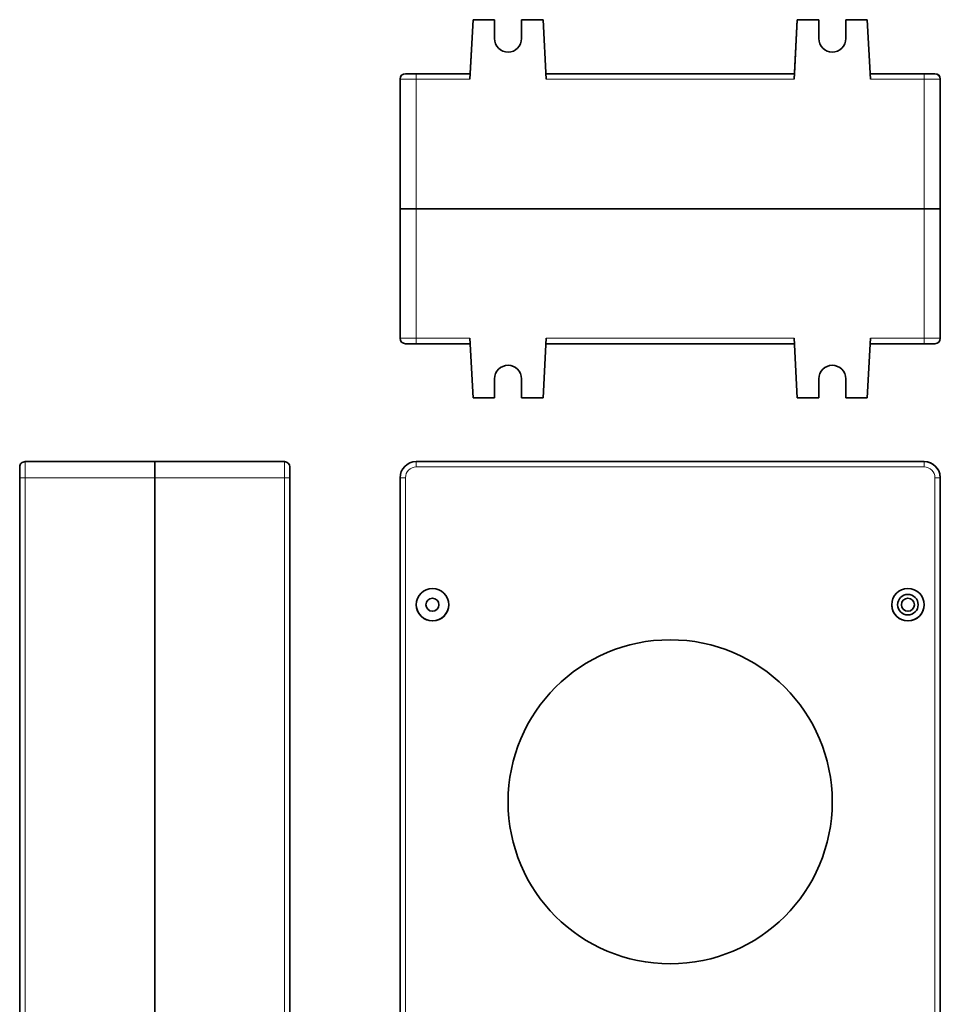
# Model space of a CAD drawing. Units: millimetres. Extents: x 5 to 395, y 6 to 290.
# Drawn here: x 15 to 185, y 108 to 290 of the extents above; entities that cross this region are included whole.
import ezdxf

# ---------------------------------------------------------------- set-up
doc = ezdxf.new("R2010")
doc.units = ezdxf.units.MM
doc.layers.add('1', color=7, linetype='Continuous', true_color=0xffffff)

msp = doc.modelspace()

# ---------------------------------------------------------------- linework, layer by layer
at = {"layer": '1', "color": 18, "linetype": 'Continuous', "lineweight": 35}
for p, q in [((98.49, 290.45), (97.91, 279.45)), ((97.97, 280.45), (98.49, 290.45)), ((100.22, 290.45), (98.49, 290.45)), ((98.49, 290.45), (98.49, 290.45)), ((98.49, 290.45), (102.47, 290.45)), ((100.22, 290.45), (100.22, 290.45)), ((100.22, 290.45), (102.47, 290.45)), ((102.47, 290.45), (102.47, 290.45)), ((102.47, 290.45), (102.47, 286.95)), ((107.47, 286.95), (107.47, 290.45)), ((107.47, 290.45), (107.47, 290.45)), ((107.47, 290.45), (109.72, 290.45)), ((107.47, 290.45), (111.44, 290.45)), ((107.47, 290.45), (107.47, 286.95)), ((111.44, 290.45), (109.72, 290.45)), ((109.72, 290.45), (109.72, 290.45)), ((111.44, 290.45), (111.44, 290.45)), ((112.02, 279.45), (111.44, 290.45)), ((158.49, 290.45), (157.91, 279.45)), ((157.97, 280.45), (158.49, 290.45)), ((160.22, 290.45), (158.49, 290.45)), ((158.49, 290.45), (158.49, 290.45)), ((158.49, 290.45), (162.47, 290.45)), ((160.22, 290.45), (160.22, 290.45)), ((160.22, 290.45), (162.47, 290.45)), ((162.47, 290.45), (162.47, 290.45)), ((162.47, 290.45), (162.47, 286.95)), ((167.47, 290.45), (169.72, 290.45)), ((167.47, 290.45), (167.47, 290.45)), ((167.47, 286.95), (167.47, 290.45)), ((167.47, 290.45), (171.44, 290.45)), ((167.47, 290.45), (167.47, 286.95)), ((171.44, 290.45), (169.72, 290.45)), ((169.72, 290.45), (169.72, 290.45)), ((171.44, 290.45), (171.44, 290.45)), ((172.02, 279.45), (171.44, 290.45)), ((84.97, 255.45), (84.97, 279.45)), ((84.97, 255.45), (84.97, 279.45)), ((97.97, 280.45), (87.97, 280.45)), ((97.97, 280.45), (97.91, 279.45)), ((97.97, 280.45), (97.97, 280.45)), ((157.97, 280.45), (111.97, 280.45)), ((111.97, 280.45), (157.97, 280.45)), ((157.97, 280.45), (157.91, 279.45)), ((157.97, 280.45), (157.97, 280.45)), ((181.97, 280.45), (171.97, 280.45)), ((184.97, 255.45), (184.97, 279.45)), ((84.97, 255.45), (84.97, 255.45)), ((84.97, 255.45), (84.97, 231.45)), ((84.97, 255.45), (84.97, 231.45)), ((87.97, 255.45), (181.97, 255.45)), ((181.97, 255.45), (87.97, 255.45)), ((184.97, 255.45), (184.97, 231.45)), ((97.97, 230.45), (87.97, 230.45)), ((97.91, 231.45), (98.49, 220.45)), ((111.44, 220.45), (112.02, 231.45)), ((157.97, 230.45), (111.97, 230.45)), ((157.91, 231.45), (158.49, 220.45)), ((171.44, 220.45), (172.02, 231.45)), ((181.97, 230.45), (171.97, 230.45)), ((102.47, 220.45), (102.47, 223.95)), ((107.47, 220.45), (107.47, 223.95)), ((107.47, 220.45), (107.47, 223.95)), ((162.47, 220.45), (162.47, 223.95)), ((167.47, 220.45), (167.47, 223.95)), ((167.47, 220.45), (167.47, 223.95)), ((102.47, 220.45), (98.49, 220.45)), ((107.47, 220.45), (107.47, 220.45)), ((111.44, 220.45), (107.47, 220.45)), ((162.47, 220.45), (158.49, 220.45)), ((167.47, 220.45), (167.47, 220.45)), ((171.44, 220.45), (167.47, 220.45)), ((39.57, 208.62), (15.57, 208.62)), ((39.57, 208.62), (39.57, 205.62)), ((39.57, 208.62), (39.57, 205.62)), ((39.57, 208.62), (63.57, 208.62)), ((90.97, 208.62), (87.97, 208.62)), ((181.97, 208.62), (87.97, 208.62)), ((87.97, 208.62), (90.97, 208.62)), ((87.97, 208.62), (181.97, 208.62)), ((90.97, 208.62), (178.97, 208.62)), ((90.97, 208.62), (90.97, 208.62)), ((90.97, 208.62), (90.97, 208.62)), ((178.97, 208.62), (90.97, 208.62)), ((181.97, 208.62), (178.97, 208.62)), ((178.97, 208.62), (178.97, 208.62)), ((178.97, 208.62), (181.97, 208.62)), ((178.97, 208.62), (178.97, 208.62)), ((181.97, 208.62, 0), (181.97, 208.62, 0)), ((14.57, 205.62), (14.57, 207.62)), ((14.57, 207.62), (14.57, 205.62)), ((64.57, 205.62), (64.57, 207.62)), ((14.57, 205.62), (14.57, 185.12)), ((14.57, 101.62), (14.57, 205.62)), ((39.57, 101.62), (39.57, 205.62)), ((39.57, 205.62), (39.57, 101.62)), ((64.57, 205.62), (64.57, 101.62)), ((84.97, 205.62), (84.97, 101.62)), ((184.97, 101.62), (184.97, 205.62)), ((14.57, 185.12), (14.57, 179.12)), ((14.57, 182.12), (14.57, 179.12)), ((87.97, 181.98), (87.97, 181.98)), ((93.96, 182.26), (93.96, 182.26)), ((175.97, 181.98), (175.97, 181.98)), ((181.96, 182.26), (181.96, 182.26)), ((14.57, 179.12), (14.57, 175.62)), ((14.57, 175.62), (14.57, 115.62)), ((164.94, 146.98), (164.94, 146.98)), ((14.57, 115.62), (14.57, 108.12))]:
    msp.add_line(p, q, dxfattribs=at)
at = {"layer": '1', "color": 8, "linetype": 'Continuous', "lineweight": 18}
for p, q in [((107.47, 286.95), (107.47, 286.95)), ((167.47, 286.95), (167.47, 286.95)), ((84.97, 279.45), (84.97, 279.45)), ((85.97, 280.45), (85.97, 280.45)), ((87.97, 280.45), (97.97, 280.45)), ((87.97, 279.45), (87.97, 280.45)), ((87.97, 279.45), (97.91, 279.45)), ((87.97, 255.45), (87.97, 279.45)), ((112.02, 279.45), (157.91, 279.45)), ((171.97, 280.45), (181.97, 280.45)), ((172.02, 279.45), (181.97, 279.45)), ((181.97, 279.45), (181.97, 280.45)), ((181.97, 255.45), (181.97, 279.45)), ((183.97, 280.45), (183.97, 280.45)), ((87.97, 255.45), (87.97, 231.45)), ((181.97, 255.45), (181.97, 231.45)), ((84.97, 231.45), (84.97, 231.45)), ((87.97, 231.45), (87.97, 230.45)), ((97.91, 231.45), (87.97, 231.45)), ((157.91, 231.45), (112.02, 231.45)), ((181.97, 231.45), (172.02, 231.45)), ((181.97, 231.45), (181.97, 230.45)), ((107.47, 223.95), (107.47, 223.95)), ((167.47, 223.95), (167.47, 223.95)), ((15.57, 205.62), (15.57, 208.62)), ((63.57, 208.62), (63.57, 205.62)), ((87.97, 208.62), (87.97, 208.62)), ((87.97, 208.62), (87.97, 207.62)), ((87.97, 208.62), (87.97, 208.62)), ((181.97, 208.62), (181.97, 208.62)), ((181.97, 208.62), (181.97, 207.62)), ((181.97, 208.62), (181.97, 208.62)), ((14.57, 207.62), (14.57, 207.62)), ((181.97, 207.62), (87.97, 207.62)), ((15.57, 205.62), (14.57, 205.62)), ((39.57, 205.62), (15.57, 205.62)), ((15.57, 101.62), (15.57, 205.62)), ((39.57, 205.62), (63.57, 205.62)), ((63.57, 205.62), (64.57, 205.62)), ((63.57, 205.62), (63.57, 101.62)), ((84.97, 205.62), (84.97, 205.62)), ((85.97, 205.62), (85.97, 101.62)), ((183.97, 101.62), (183.97, 205.62))]:
    msp.add_line(p, q, dxfattribs=at)
at = {"layer": '1', "color": 18, "linetype": 'Continuous', "lineweight": 35, "extrusion": (0, -1.3113e-06, 1)}
for centre, radius in [((90.97, 182.12, 0), 3), ((178.97, 182.12, 0), 3), ((90.97, 182.12, 0), 1.2), ((178.97, 182.12, 0), 1.9), ((178.97, 182.12, 0), 1.2), ((134.97, 145.62, 0), 30)]:
    msp.add_circle(centre, radius, dxfattribs=at)
for centre, radius, start, end in [((104.97, 286.95, 0), 2.5, 180, 360), ((164.97, 286.95, 0), 2.5, 180, 0), ((85.97, 279.45, 0), 1, 90, 179.9924), ((85.97, 279.45, 0), 1, 90, 180), ((183.97, 279.45, 0), 1, 2.6106, 90), ((183.97, 279.45, 0), 1, 0, 90), ((85.97, 231.45, 0), 1, 180.0002, 270), ((183.97, 231.45, 0), 1, 270, 359.9998), ((104.97, 223.95, 0), 2.5, 0, 180), ((164.97, 223.95, 0), 2.5, 0, 180), ((87.97, 205.62, 0), 3, 90, 180), ((181.97, 205.62, 0), 3, 2.602, 90), ((181.97, 205.62, 0), 3, 360, 90), ((90.97, 182.12, 0), 3, 182.5998, 359.9989), ((178.97, 182.12, 0), 3, 182.5998, 359.9989)]:
    msp.add_arc(centre, radius, start, end, dxfattribs=at)
at = {"layer": '1', "color": 18, "linetype": 'Continuous', "lineweight": 35}
for centre, start, end in [((15.57, 207.62), 90.0001, 180.0001), ((63.57, 207.62), 0.0001, 90.0001)]:
    msp.add_arc(centre, 1, start, end, dxfattribs=at)
at = {"layer": '1', "color": 8, "linetype": 'Continuous', "lineweight": 18, "extrusion": (0, -1.3113e-06, 1)}
for centre, start, end in [((87.97, 205.62, 0), 90, 180), ((181.97, 205.62, 0), 0, 90)]:
    msp.add_arc(centre, 2, start, end, dxfattribs=at)
at = {"layer": '1', "color": 8, "linetype": 'Continuous', "lineweight": 18}
for centre, major_axis, start_param, end_param in [((87.97, 279.45), (-3, 0), 0, 1.570796), ((181.97, 279.45), (-3, 0), 1.570796, 3.141593), ((87.97, 231.45), (3, 0), 3.141593, 4.712389), ((181.97, 231.45), (3, 0), 4.712389, 6.283185), ((85.97, 205.62), (-1, 0), 0, 1.570796), ((183.97, 205.62), (1, 0), 4.712389, 6.283185)]:
    msp.add_ellipse(centre, major_axis=major_axis, ratio=0.000001, start_param=start_param, end_param=end_param, dxfattribs=at)
at = {"layer": '1', "color": 18, "linetype": 'Continuous', "lineweight": 35}
for centre, major_axis, start_param, end_param in [((87.97, 280.45), (2, 0), 1.570796, 3.141593), ((87.97, 280.45), (2, 0), 3.141593, 4.712389), ((134.97, 280.45), (30, 0), 0.697139, 2.444355), ((134.97, 280.45), (30, 0), 3.83883, 5.586046), ((181.97, 280.45), (2, 0), 0, 1.570796), ((181.97, 280.45), (2, 0), 4.712389, 6.283185), ((87.97, 255.45), (-3, 0), 0, 1.570796), ((87.97, 255.45), (3, 0), 3.141593, 4.712389), ((181.97, 255.45), (-3, 0), 1.570796, 3.141593), ((181.97, 255.45), (3, 0), 4.712389, 6.283185), ((87.97, 230.45), (-2, 0), 0, 1.570796), ((181.97, 230.45), (-2, 0), 1.570796, 3.141593)]:
    msp.add_ellipse(centre, major_axis=major_axis, ratio=0.000001, start_param=start_param, end_param=end_param, dxfattribs=at)
for centre in [(90.97, 280.45), (90.97, 280.45), (178.97, 280.45), (178.97, 280.45)]:
    msp.add_ellipse(centre, major_axis=(-3, 0), ratio=0.000001, dxfattribs=at)

doc.saveas('drawing.dxf')
